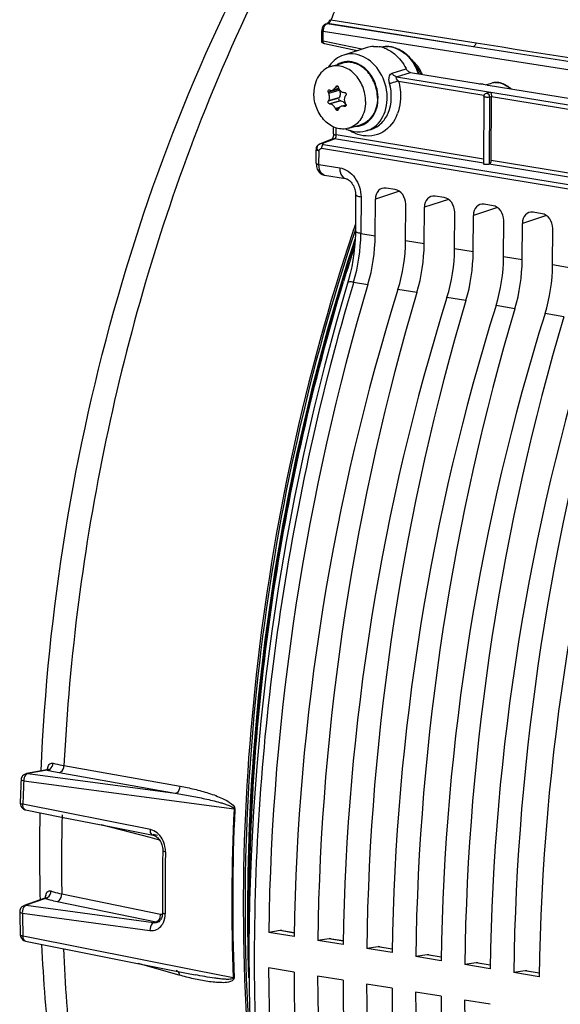
# Model space of a CAD drawing. Units: millimetres. Extents: x 0 to 594, y 0 to 420.
# Drawn here: x 310 to 318, y 67 to 81 of the extents above; entities that cross this region are included whole.
import ezdxf

# ---------------------------------------------------------------- set-up
doc = ezdxf.new("R2010")
doc.units = ezdxf.units.MM
doc.header["$LTSCALE"] = 32.67
doc.layers.get('0').update_dxf_attribs({"linetype": 'CONTINUOUS'})
doc.layers.add('02___PRT_ALL_AXES', color=7, linetype='CONTINUOUS')
doc.layers.add('SOLIDES', color=7, linetype='CONTINUOUS')

msp = doc.modelspace()

# ---------------------------------------------------------------- linework, layer by layer
at = {"color": 7, "linetype": 'CONTINUOUS'}
for p, q in [((314.945085, 81.076009), (314.591983, 80.962261)), ((315.601622, 80.701306), (316.624643, 80.533532)), ((316.734741, 80.515614), (316.829962, 80.540437)), ((314.517431, 80.460044), (314.422416, 80.432379)), ((314.525723, 80.435105), (314.51944, 80.447101)), ((316.697847, 80.521776), (316.759511, 80.511434)), ((316.786746, 80.397683), (316.741392, 80.383174)), ((316.771194, 80.509498), (321.057476, 79.806552)), ((314.518807, 80.313209), (314.525193, 80.323128)), ((314.547895, 80.271269), (314.536887, 80.271907)), ((316.706627, 80.335788), (316.701834, 79.323195)), ((316.819006, 79.374208), (316.82357, 80.338317)), ((316.823186, 80.348992), (316.823483, 80.337439)), ((314.556549, 80.190268), (314.627864, 80.211033)), ((314.439494, 79.775462), (314.43998, 79.878114)), ((314.987132, 79.833246), (314.925397, 79.817152)), ((314.242301, 79.627572), (314.420273, 79.697089)), ((314.439496, 79.775461), (314.439098, 79.765188)), ((314.177722, 79.331314), (314.178686, 79.534899)), ((314.182709, 79.280147), (314.187578, 79.261105)), ((314.303519, 79.150881), (314.619259, 79.099099)), ((314.619188, 79.099111), (314.619259, 79.099099)), ((315.369405, 78.932866), (315.232078, 78.955387)), ((314.772119, 78.854155), (314.769524, 78.305795)), ((315.067373, 78.234915), (315.069985, 78.786623)), ((316.109286, 78.811526), (315.971958, 78.834048)), ((315.527039, 78.159531), (315.529651, 78.711239)), ((315.807253, 78.113576), (315.809865, 78.665284)), ((316.849166, 78.690187), (316.711839, 78.712708)), ((316.266919, 78.038191), (316.269531, 78.589899)), ((316.547134, 77.992236), (316.549745, 78.543944)), ((317.006799, 77.916852), (317.009411, 78.46856)), ((317.589046, 78.568847), (317.451719, 78.591369)), ((317.287014, 77.870897), (317.289626, 78.422605)), ((317.74668, 77.795512), (317.749291, 78.34722)), ((314.665617, 77.570681), (314.482941, 76.940111)), ((310.109611, 70.17576), (309.803088, 70.121184)), ((310.11473, 70.176993), (310.109385, 70.175719)), ((310.109602, 70.175758), (310.10969, 70.175773)), ((309.788074, 69.573227), (310.333772, 69.464715)), ((310.333772, 69.464715), (311.085723, 69.315197)), ((311.085723, 69.315197), (311.714422, 69.190192)), ((310.080563, 68.242282), (309.766313, 68.130458)), ((311.781248, 67.877447), (311.781305, 67.877467)), ((313.631956, 67.750836), (313.460666, 67.72436)), ((313.657751, 67.750783), (313.845545, 67.719985)), ((313.844415, 67.661426), (313.460666, 67.72436)), ((314.371837, 67.629497), (314.200546, 67.60302)), ((314.584295, 67.540086), (314.200546, 67.60302)), ((314.397631, 67.629444), (314.585425, 67.598646)), ((309.790069, 67.593374), (312.061859, 67.141474)), ((315.111717, 67.508157), (314.940426, 67.481681)), ((315.324175, 67.418747), (314.940426, 67.481681)), ((315.137511, 67.508104), (315.325306, 67.477306)), ((315.851597, 67.386818), (315.680306, 67.360341)), ((316.064055, 67.297407), (315.680306, 67.360341)), ((315.877391, 67.386765), (316.065186, 67.355966)), ((313.841873, 67.124556), (313.458124, 67.18749)), ((316.591477, 67.265478), (316.420186, 67.239002)), ((316.803936, 67.176067), (316.420186, 67.239002)), ((316.617272, 67.265425), (316.805066, 67.234627)), ((312.061859, 67.141474), (312.349046, 67.084354)), ((312.349046, 67.084354), (312.348908, 67.084381)), ((314.581754, 67.003216), (314.198004, 67.066151)), ((317.331358, 67.144138), (317.160067, 67.117662)), ((317.543816, 67.054728), (317.160067, 67.117662)), ((317.357152, 67.144085), (317.544946, 67.113287)), ((315.321634, 66.881877), (314.937885, 66.944811)), ((316.061514, 66.760537), (315.677765, 66.823472)), ((316.801394, 66.639198), (316.417645, 66.702132))]:
    msp.add_line(p, q, dxfattribs=at)
at = {"color": 9, "linetype": 'CONTINUOUS'}
for p, q in [((315.391237, 80.635291), (315.601622, 80.701306)), ((315.391237, 80.635291), (321.530659, 79.628433)), ((315.419565, 80.568572), (316.710094, 80.356927)), ((314.51944, 80.447101), (314.359838, 80.400631)), ((314.365355, 80.388411), (314.525723, 80.435105)), ((314.508402, 80.487124), (314.468847, 80.475607)), ((314.501538, 80.495107), (314.474338, 80.487187)), ((314.518807, 80.313209), (314.359204, 80.266739)), ((314.364825, 80.276435), (314.525193, 80.323128)), ((314.536887, 80.271907), (314.377284, 80.225437)), ((314.547895, 80.271269), (314.387527, 80.224575)), ((316.792139, 79.317891), (316.796925, 80.328943)), ((316.823566, 80.337465), (316.796925, 80.328943)), ((316.82357, 80.338317), (318.737036, 80.024511)), ((314.528618, 80.1733), (314.467332, 80.155455)), ((314.516369, 80.155502), (314.472708, 80.14279)), ((314.593525, 80.190792), (314.626811, 80.200483)), ((314.622474, 80.193048), (314.605288, 80.188044)), ((314.480299, 79.757753), (314.480795, 79.862419)), ((314.276048, 79.631002), (314.45402, 79.700519)), ((314.45402, 79.700519), (314.456776, 79.701923)), ((316.703221, 79.331653), (314.45402, 79.700519)), ((316.702166, 79.39337), (314.480299, 79.757753)), ((314.218527, 79.313557), (314.219491, 79.51719)), ((314.258289, 79.557179), (321.751985, 78.328209)), ((314.278346, 79.616044), (314.282102, 79.614979)), ((314.282102, 79.614979), (314.286566, 79.614085)), ((314.286567, 79.614085), (321.226226, 78.475988)), ((318.730085, 79.060793), (316.819006, 79.374208)), ((314.218527, 79.313557), (314.533239, 79.261993)), ((318.730171, 78.999235), (316.790213, 79.317386)), ((315.43234, 78.906815), (315.069985, 78.786623)), ((314.853729, 78.818738), (314.851134, 78.270469)), ((316.172219, 78.785476), (315.809865, 78.665284)), ((316.912099, 78.664137), (316.549745, 78.543944)), ((317.65198, 78.542797), (317.289626, 78.422605)), ((314.851134, 78.270469), (315.067373, 78.234915)), ((315.807253, 78.113576), (315.527039, 78.159531)), ((316.547134, 77.992236), (316.266919, 78.038191)), ((317.287014, 77.870897), (317.006799, 77.916852)), ((318.026894, 77.749557), (317.74668, 77.795512)), ((314.741749, 77.535293), (314.733078, 77.506286)), ((314.741749, 77.535293), (314.957666, 77.499962)), ((315.697546, 77.378623), (315.412152, 77.425427)), ((316.437426, 77.257283), (316.152032, 77.304088)), ((317.177306, 77.135944), (316.891912, 77.182748)), ((317.917187, 77.014604), (317.631792, 77.061408)), ((310.116618, 70.173882), (309.823021, 70.121609)), ((310.293573, 70.135494), (312.048122, 69.823909)), ((310.368077, 70.241844), (312.122604, 69.929938)), ((309.76087, 70.011831), (312.936235, 69.587554)), ((309.823021, 70.121609), (312.048122, 69.823909)), ((311.674097, 69.275177), (309.747762, 69.658541)), ((310.340499, 69.498542), (310.33965, 69.463504)), ((311.667614, 69.155256), (310.928187, 69.346521)), ((311.70299, 69.146105), (311.667614, 69.155256)), ((311.812823, 69.117696), (311.70299, 69.146105)), ((310.090176, 68.238146), (309.795866, 68.133418)), ((310.334853, 68.305986), (311.827401, 67.999448)), ((309.795866, 68.133418), (311.722807, 67.871752)), ((310.266546, 68.190943), (311.759096, 67.884675)), ((309.739981, 68.014807), (311.666893, 67.753467)), ((311.722807, 67.871752), (311.759096, 67.884675)), ((313.845465, 67.715821), (313.631956, 67.750836)), ((309.80286, 67.657616), (309.749776, 67.668185)), ((312.361753, 67.148191), (309.80286, 67.657616)), ((314.585345, 67.594482), (314.371837, 67.629497)), ((315.325225, 67.473142), (315.111717, 67.508157)), ((316.065105, 67.351802), (315.851597, 67.386818)), ((312.109111, 67.079426), (311.487219, 67.25577)), ((316.804986, 67.230463), (316.591477, 67.265478)), ((312.924158, 67.036246), (312.361753, 67.148191)), ((317.544866, 67.109123), (317.331358, 67.144138))]:
    msp.add_line(p, q, dxfattribs=at)
at = {"color": 7, "linetype": 'CONTINUOUS'}
for points in [[(314.439098, 79.765188), (314.438167, 79.755888), (314.4367, 79.746597), (314.434731, 79.737524), (314.432326, 79.728868), (314.429639, 79.720978), (314.426808, 79.714032), (314.423942, 79.708058), (314.421188, 79.703127), (314.418691, 79.699261), (314.417938, 79.698207)], [(314.177723, 79.331322), (314.177899, 79.320339), (314.179479, 79.300005), (314.182709, 79.280147)], [(314.187578, 79.261105), (314.194111, 79.242926), (314.202366, 79.225694), (314.212272, 79.209764), (314.223785, 79.195294), (314.236879, 79.182421), (314.251311, 79.171457), (314.266856, 79.162573), (314.283273, 79.155877), (314.300122, 79.151485), (314.303694, 79.150853)], [(314.619188, 79.099111), (314.627661, 79.097263), (314.638965, 79.093451), (314.651246, 79.087709), (314.66421, 79.079902), (314.67753, 79.069993), (314.690841, 79.058048), (314.703805, 79.044212), (314.716119, 79.028698), (314.727556, 79.011717), (314.73797, 78.993416), (314.747173, 78.974078), (314.755035, 78.953961), (314.761514, 78.933133), (314.766505, 78.91188), (314.769936, 78.890504), (314.771785, 78.869113), (314.772119, 78.85417)], [(314.769521, 78.305791), (314.769071, 78.268162), (314.7653, 78.168368), (314.757786, 78.067835), (314.746554, 77.96711), (314.731657, 77.86663), (314.713146, 77.766762), (314.69109, 77.667936), (314.665617, 77.570681)], [(314.482941, 76.940111), (314.306631, 76.286218), (314.142338, 75.626536), (313.990266, 74.961867), (313.850565, 74.292926), (313.723378, 73.62039), (313.608843, 72.944982), (313.507085, 72.267476), (313.418223, 71.588629), (313.342363, 70.909199), (313.279582, 70.229945), (313.229953, 69.551621), (313.19354, 68.874984), (313.170378, 68.200786), (313.160495, 67.529772), (313.163914, 66.86269), (313.180627, 66.200282)], [(310.129938, 70.185658), (310.13024, 70.18609), (310.12996, 70.18577), (310.128759, 70.184585), (310.126596, 70.182827), (310.123549, 70.180828), (310.11955, 70.178787), (310.11473, 70.176993)], [(311.714395, 69.190196), (311.718358, 69.189332), (311.731969, 69.185175), (311.745588, 69.179186), (311.759034, 69.171425), (311.772157, 69.161972), (311.784768, 69.150962), (311.796686, 69.138564), (311.807819, 69.124908), (311.818025, 69.1102), (311.82722, 69.094622), (311.835416, 69.078197), (311.842531, 69.061102), (311.848504, 69.043522), (311.853347, 69.025437), (311.856997, 69.007029), (311.859412, 68.988479), (311.860577, 68.969759), (311.860628, 68.957018)], [(310.101366, 68.256732), (310.101691, 68.257413), (310.101687, 68.257422), (310.100906, 68.256288), (310.099238, 68.254276), (310.096604, 68.251664), (310.092834, 68.248645), (310.087969, 68.245595), (310.082407, 68.242977), (310.08061, 68.242299)], [(311.825972, 67.913163), (311.818307, 67.9034), (311.810083, 67.895005), (311.801464, 67.888039), (311.792467, 67.882432)], [(311.852585, 67.980506), (311.849179, 67.964997), (311.844726, 67.950351), (311.839307, 67.93674), (311.833012, 67.924297), (311.825972, 67.913163)], [(311.856218, 68.025233), (311.856074, 68.013541), (311.854893, 67.996715), (311.852585, 67.980506)], [(311.792467, 67.882432), (311.782827, 67.878029), (311.781238, 67.877446)]]:
    msp.add_lwpolyline(points, dxfattribs=at)
at = {"color": 9, "linetype": 'CONTINUOUS'}
for points in [[(312.936235, 69.587554), (312.9377, 69.587307), (312.939144, 69.587057), (312.940567, 69.586803), (312.941969, 69.586546), (312.943348, 69.586286), (312.944704, 69.586023), (312.946038, 69.585757), (312.947347, 69.585488), (312.948633, 69.585216)], [(312.924158, 67.036246), (312.925623, 67.035994), (312.927067, 67.035735), (312.92849, 67.035468), (312.929891, 67.035193), (312.93127, 67.03491), (312.932627, 67.034619), (312.93396, 67.034321), (312.935269, 67.034016), (312.936555, 67.033703)]]:
    msp.add_lwpolyline(points, dxfattribs=at)
for centre, radius, start, end in [((314.660176, 80.551199), 0.313924, 109.4026675, 121.665156), ((314.657998, 80.556406), 0.30829, 106.2414044, 109.3424011), ((316.891244, 80.305403), 0.242894, 100.4713163, 104.6126663), ((316.891999, 80.300825), 0.247533, 93.9212266, 100.4506974), ((316.889636, 80.269595), 0.279006, 74.3083879, 80.6439508), ((316.75118, 80.352649), 0.031971, 80.7099162, 107.7786277), ((314.814671, 80.297859), 0.630537, 334.9815525, 337.0297327), ((314.79949, 80.304267), 0.647015, 337.0318194, 339.5935083), ((315.008346, 80.339528), 0.60923, 236.9892788, 241.1249701), ((314.762316, 80.200164), 0.313516, 270.8265316, 283.3955438), ((314.763133, 80.195108), 0.308409, 283.4654585, 289.3406811), ((314.443326, 79.632713), 0.068645, 81.0373991, 89.940116), ((314.313979, 79.215066), 0.065027, 254.8961376, 260.742462), ((312.2226, 78.285837), 2.628579, 343.409321, 359.6650214), ((310.48372, 71.534684), 1.409448, 254.9027913, 255.6173058), ((310.34424, 70.135406), 0.233882, 160.7077417, 164.0697059), ((310.523952, 71.691498), 1.571341, 255.6165946, 256.2813511), ((341.092301, 68.672458), 31.360046, 177.5521805, 178.1980996), ((343.671162, 68.16638), 30.767767, 177.3525457, 182.1050118), ((343.686013, 68.163928), 30.770222, 177.3525457, 182.1050118), ((339.869124, 68.762364), 29.537796, 178.6398391, 180.885291), ((342.479957, 68.328781), 30.585328, 178.8542356, 180.603322), ((310.075938, 68.317695), 0.080812, 280.1474206, 288.2391977), ((310.402541, 69.126588), 0.941754, 250.6289517, 251.7172417), ((310.328674, 68.22934), 0.240859, 167.289714, 170.4102758), ((310.43384, 69.221262), 1.041468, 251.7162066, 252.7340774), ((339.324461, 68.677358), 29.591898, 181.2829377, 181.9543371), ((311.718045, 67.978444), 0.104674, 316.8495393, 323.2739913), ((311.690783, 67.994707), 0.13654, 334.9976108, 345.7729809), ((311.778827, 67.9892), 0.106097, 286.7912776, 289.571387), ((309.796704, 67.626843), 0.034117, 255.1504297, 258.8807541)]:
    msp.add_arc(centre, radius, start, end, dxfattribs=at)
at = {"color": 7, "linetype": 'CONTINUOUS'}
for centre, radius, start, end in [((314.777362, 80.509484), 0.497368, 144.3830631, 147.701263), ((314.770269, 80.514487), 0.488688, 143.5355624, 144.3756549), ((317.794053, 87.715413), 7.276465, 260.7518154, 261.0356747), ((315.103616, 70.71902), 9.931553, 80.8371453, 80.9825635), ((316.896658, 80.284264), 0.264707, 93.4112484, 104.6416858), ((316.897174, 80.271863), 0.277117, 82.1280974, 93.3651582), ((316.896439, 80.265426), 0.283595, 80.6858251, 82.1590296), ((316.894705, 80.255917), 0.293259, 74.4761276, 80.652162), ((316.516145, 81.366977), 2.36294, 204.1394761, 204.4645718), ((315.189062, 83.015936), 2.704391, 252.5543033, 252.7813875), ((317.054797, 79.256664), 2.858838, 154.505287, 154.7621468), ((316.844514, 81.158406), 2.429927, 196.1823194, 196.5045009), ((314.623885, 80.500425), 0.113868, 196.4993604, 200.7739718), ((314.803882, 86.161581), 5.766417, 267.919206, 268.0362638), ((315.795213, 75.012121), 5.583103, 80.6960094, 80.828254), ((317.370709, 84.162351), 3.701723, 260.4962777, 260.6795666), ((316.41048, 79.083902), 2.367876, 149.7595631, 150.0307506), ((314.515654, 80.163153), 0.118557, 29.0533192, 35.4470245), ((316.793814, 81.530543), 2.533377, 210.7530249, 211.0633711), ((317.247845, 78.499413), 3.214685, 144.6955256, 144.9167074), ((316.754562, 80.335484), 0.047936, 172.5048213, 179.6393815), ((316.757244, 80.335141), 0.050639, 165.4312038, 172.5148756), ((314.703393, 84.041573), 3.830045, 265.1156388, 265.2694081), ((316.754161, 81.118576), 2.481369, 202.8388693, 203.1565826), ((316.62312, 79.391353), 2.241477, 160.2731029, 160.5751908), ((315.4798, 83.958693), 3.870732, 256.7636674, 256.9424685), ((314.511198, 80.160668), 0.123659, 23.5499826, 29.0572558), ((314.837974, 80.297132), 0.495647, 244.6695203, 248.7409905), ((314.830958, 80.27875), 0.475971, 248.7256866, 255.0617724), ((314.824532, 80.254913), 0.451284, 255.0699722, 260.6606271), ((314.278161, 79.534393), 0.099477, 172.4905816, 179.7086715), ((309.820243, 70.022729), 0.099627, 171.6599786, 177.5414935), ((309.821362, 70.022577), 0.100756, 165.8565224, 171.6667551), ((309.821085, 70.022552), 0.100494, 148.310244, 165.8037595), ((309.821114, 70.022292), 0.100655, 130.749318, 148.1929557), ((342.378698, 68.346658), 30.524172, 178.8542485, 180.6033349), ((309.800243, 68.03619), 0.100404, 169.6674253, 181.2472258), ((309.800313, 68.036097), 0.10049, 152.2191699, 169.6222513), ((309.800359, 68.035843), 0.100649, 134.734519, 152.1035609), ((309.80967, 67.691751), 0.100307, 242.7307791, 258.7986375)]:
    msp.add_arc(centre, radius, start, end, dxfattribs=at)
for centre, major_axis, ratio, start_param, end_param in [((315.231203, 78.760124), (-0.056016, 0.192048), 0.787181484, 5.922907109, 7.493398849), ((315.368432, 78.737619), (-0.055823, 0.192062), 0.7874977, -1.930098512, -0.359606772), ((315.971083, 78.638785), (-0.056016, 0.192048), 0.787181484, 5.922907109, 7.493398849), ((316.108312, 78.616279), (-0.055823, 0.192062), 0.7874977, -1.930098512, -0.359606772), ((316.710964, 78.517445), (-0.056016, 0.192048), 0.787181484, 5.922907109, 7.493398849), ((316.848192, 78.49494), (-0.055823, 0.192062), 0.7874977, -1.930098512, -0.359606772), ((317.450844, 78.396106), (-0.056016, 0.192048), 0.787181484, 5.922907109, 7.493398849), ((317.588073, 78.3736), (-0.055823, 0.192062), 0.7874977, -1.930098512, -0.359606772), ((314.200568, 77.972928), (0.234536, 1.481567), 0.563256095, -1.80545627, -1.304810389), ((314.618029, 77.904465), (0.251372, 1.478804), 0.590741041, -1.798889791, -1.298243911), ((314.940448, 77.851589), (0.234536, 1.481567), 0.563256095, -1.80545627, -1.304810389), ((315.357909, 77.783126), (0.251372, 1.478804), 0.590741041, -1.798889791, -1.298243911), ((315.680328, 77.730249), (0.234536, 1.481567), 0.563256095, -1.80545627, -1.304810389), ((316.097789, 77.661786), (0.251372, 1.478804), 0.590741041, -1.798889791, -1.298243911), ((316.420208, 77.60891), (0.234536, 1.481567), 0.563256095, -1.80545627, -1.304810389), ((316.837669, 77.540447), (0.251372, 1.478804), 0.590741041, -1.798889791, -1.298243911), ((325.304673, 71.036094), (3.205332, 20.248079), 0.563256095, 1.336136384, 1.823367228), ((326.265169, 70.878573), (3.43542, 20.210323), 0.590741041, 1.342702862, 1.829933706), ((326.044553, 70.914754), (3.205332, 20.248079), 0.563256095, 1.336136384, 1.823367228), ((327.005049, 70.757234), (3.43542, 20.210323), 0.590741041, 1.342702862, 1.829933706), ((326.784433, 70.793414), (3.205332, 20.248079), 0.563256095, 1.336136384, 1.823367228), ((327.744929, 70.635894), (3.43542, 20.210323), 0.590741041, 1.342702862, 1.829933706), ((327.524314, 70.672075), (3.205332, 20.248079), 0.563256095, 1.336136384, 1.823367228), ((328.484809, 70.514555), (3.43542, 20.210323), 0.590741041, 1.342702862, 1.829933706), ((328.264194, 70.550735), (3.205332, 20.248079), 0.563256095, 1.336136384, 1.823367228), ((329.22469, 70.393215), (3.43542, 20.210323), 0.590741041, 1.342702862, 1.829933706), ((329.004074, 70.429396), (3.205332, 20.248079), 0.563256095, 1.336136384, 1.823367228), ((329.96457, 70.271876), (3.43542, 20.210323), 0.590741041, 1.342702862, 1.829933706), ((313.618214, 67.503927), (0.039089, 0.246928), 0.563256095, -0.00524348, 0.178719475), ((314.358095, 67.382588), (0.039089, 0.246928), 0.563256095, -0.00524348, 0.178719475), ((315.097975, 67.261248), (0.039089, 0.246928), 0.563256095, -0.00524348, 0.178719475), ((315.837855, 67.139909), (0.039089, 0.246928), 0.563256095, -0.00524348, 0.178719475), ((325.304673, 71.036094), (3.205332, 20.248079), 0.563256095, -4.432988006, -3.945757162), ((316.577735, 67.018569), (0.039089, 0.246928), 0.563256095, -0.00524348, 0.178719475), ((326.265169, 70.878573), (3.43542, 20.210323), 0.590741041, -4.426421528, -3.939190684), ((326.044553, 70.914754), (3.205332, 20.248079), 0.563256095, -4.432988006, -3.945757162), ((317.317616, 66.89723), (0.039089, 0.246928), 0.563256095, -0.00524348, 0.178719475), ((327.005049, 70.757234), (3.43542, 20.210323), 0.590741041, -4.426421528, -3.939190684), ((326.784433, 70.793414), (3.205332, 20.248079), 0.563256095, -4.432988006, -3.945757162), ((327.744929, 70.635894), (3.43542, 20.210323), 0.590741041, -4.426421528, -3.939190684), ((327.524314, 70.672075), (3.205332, 20.248079), 0.563256095, -4.432988006, -3.945757162), ((328.484809, 70.514555), (3.43542, 20.210323), 0.590741041, -4.426421528, -3.939190684), ((328.264194, 70.550735), (3.205332, 20.248079), 0.563256095, -4.432988006, -3.945757162)]:
    msp.add_ellipse(centre, major_axis=major_axis, ratio=ratio, start_param=start_param, end_param=end_param, dxfattribs=at)
at = {"color": 9, "linetype": 'CONTINUOUS'}
for points, knots in [([(313.89136, 83.080792), (313.749846, 82.826265), (313.189387, 81.772213), (312.705458, 80.67791), (312.380294, 79.836111)], [0, 0, 0, 0, 0.243978456, 1, 1, 1, 1]), ([(315.02335, 79.858398), (315.114708, 79.913201), (315.220087, 80.064684), (315.257026, 80.292858), (315.232953, 80.542111), (315.096526, 80.821411), (314.880608, 80.956978), (314.771498, 80.974872)], [0, 0, 0, 0, 0.229119175, 0.358705833, 0.494419671, 0.762208739, 1, 1, 1, 1]), ([(314.865273, 79.904104), (314.95132, 79.934308), (315.064, 80.051118), (315.114259, 80.244794), (315.108963, 80.465021), (314.999626, 80.718626), (314.809629, 80.844473), (314.712875, 80.86034)], [0, 0, 0, 0, 0.224081409, 0.352012792, 0.487771477, 0.759079916, 1, 1, 1, 1]), ([(315.285313, 80.531424), (315.280426, 80.549178), (315.269252, 80.601766), (315.287416, 80.679129), (315.324012, 80.690516)], [0, 0, 0, 0, 0.32454044, 1, 1, 1, 1]), ([(314.987132, 79.833246), (315.047095, 79.848881), (315.164559, 79.915257), (315.321541, 80.151911), (315.324659, 80.388509), (315.285313, 80.531424)], [0, 0, 0, 0, 0.223846103, 0.464546473, 1, 1, 1, 1]), ([(315.419565, 80.568572), (315.384239, 80.559188), (315.339466, 80.546872), (315.294801, 80.534182), (315.285313, 80.531424)], [0, 0, 0, 0, 0.78720498, 1, 1, 1, 1]), ([(315.419565, 80.568572), (315.430924, 80.527313), (315.463271, 80.365724), (315.448453, 80.193013), (315.4059, 80.078667)], [0, 0, 0, 0, 0.259671313, 1, 1, 1, 1]), ([(316.7616, 80.382896), (316.760733, 80.383183), (316.758995, 80.383688), (316.757223, 80.384056), (316.756341, 80.3842)], [0, 0, 0, 0, 0.505470927, 1, 1, 1, 1]), ([(315.386046, 80.031198), (315.336561, 79.925186), (315.168516, 79.733779), (314.911091, 79.729815), (314.804417, 79.76604)], [0, 0, 0, 0, 0.509439198, 1, 1, 1, 1]), ([(312.380294, 79.836111), (311.793832, 78.31785), (310.873499, 75.15526), (310.449414, 71.890098), (310.368077, 70.241844)], [0, 0, 0, 0, 0.496542229, 1, 1, 1, 1]), ([(314.439497, 79.775461), (314.439488, 79.773548), (314.449942, 79.760155), (314.467097, 79.759919), (314.480299, 79.757753)], [0, 0, 0, 0, 0.125088866, 1, 1, 1, 1]), ([(314.456776, 79.701923), (314.458214, 79.702784), (314.461063, 79.704918), (314.463523, 79.707479), (314.464721, 79.708903)], [0, 0, 0, 0, 0.473846802, 1, 1, 1, 1]), ([(314.219491, 79.51719), (314.213751, 79.518131), (314.200927, 79.521224), (314.178645, 79.52569), (314.178689, 79.534899)], [0, 0, 0, 0, 0.387099408, 1, 1, 1, 1]), ([(314.210317, 79.520249), (314.211779, 79.519616), (314.2148, 79.51847), (314.217905, 79.51758), (314.219491, 79.51719)], [0, 0, 0, 0, 0.494009624, 1, 1, 1, 1]), ([(314.286567, 79.614085), (314.282437, 79.612526), (314.264597, 79.598667), (314.258371, 79.574618), (314.258288, 79.557179)], [0, 0, 0, 0, 0.201992064, 1, 1, 1, 1]), ([(314.276048, 79.631002), (314.272742, 79.629675), (314.263753, 79.622301), (314.27452, 79.617314), (314.278346, 79.616044)], [0, 0, 0, 0, 0.469157628, 1, 1, 1, 1]), ([(314.177725, 79.331314), (314.177716, 79.329401), (314.188168, 79.316006), (314.205324, 79.31577), (314.218527, 79.313605)], [0, 0, 0, 0, 0.125085231, 1, 1, 1, 1]), ([(314.297035, 79.152286), (314.28515, 79.155493), (314.230071, 79.19057), (314.218286, 79.263511), (314.218527, 79.313557)], [0, 0, 0, 0, 0.197424672, 1, 1, 1, 1]), ([(314.533239, 79.261993), (314.533143, 79.241716), (314.536829, 79.18077), (314.576462, 79.106146), (314.619192, 79.099134)], [0, 0, 0, 0, 0.318923732, 1, 1, 1, 1]), ([(314.533239, 79.261993), (314.623159, 79.247257), (314.795789, 79.118237), (314.854211, 78.920751), (314.853729, 78.818738)], [0, 0, 0, 0, 0.471796642, 1, 1, 1, 1]), ([(314.853729, 78.818738), (314.833297, 78.822089), (314.807237, 78.826669), (314.772079, 78.844427), (314.772125, 78.854155)], [0, 0, 0, 0, 0.680345676, 1, 1, 1, 1]), ([(314.851134, 78.270378), (314.830703, 78.273729), (314.804642, 78.278312), (314.769487, 78.296062), (314.76953, 78.305791)], [0, 0, 0, 0, 0.680315995, 1, 1, 1, 1]), ([(314.733078, 77.506286), (314.250195, 75.888308), (313.520407, 72.582167), (313.123845, 67.599217), (313.432919, 62.821962), (314.137151, 59.795325), (314.624036, 58.401717)], [0, 0, 0, 0, 0.261416191, 0.522159487, 0.771450466, 1, 1, 1, 1]), ([(314.741772, 77.535369), (314.721222, 77.538529), (314.696135, 77.541715), (314.656273, 77.538194), (314.653593, 77.529256)], [0, 0, 0, 0, 0.690226624, 1, 1, 1, 1]), ([(310.123491, 70.212677), (310.130518, 70.232695), (310.14668, 70.270042), (310.189095, 70.280958), (310.204704, 70.276797)], [0, 0, 0, 0, 0.567707591, 1, 1, 1, 1]), ([(310.204704, 70.276797), (310.216752, 70.273585), (310.270791, 70.260056), (310.325492, 70.24929), (310.368077, 70.241844)], [0, 0, 0, 0, 0.223852125, 1, 1, 1, 1]), ([(310.109668, 70.175769), (310.110751, 70.175947), (310.113269, 70.175715), (310.115481, 70.174599), (310.116618, 70.173882)], [0, 0, 0, 0, 0.449437776, 1, 1, 1, 1]), ([(310.151302, 70.164984), (310.162156, 70.162333), (310.209326, 70.151319), (310.256883, 70.14201), (310.293573, 70.135494)], [0, 0, 0, 0, 0.230669418, 1, 1, 1, 1]), ([(310.293573, 70.135494), (310.30337, 70.136649), (310.34689, 70.154915), (310.36694, 70.206343), (310.368072, 70.241845)], [0, 0, 0, 0, 0.217362261, 1, 1, 1, 1]), ([(309.720708, 70.027003), (309.720527, 70.022625), (309.739275, 70.016005), (309.750815, 70.013502), (309.76087, 70.011831)], [0, 0, 0, 0, 0.300623586, 1, 1, 1, 1]), ([(312.048122, 69.823909), (312.057897, 69.825062), (312.101325, 69.84326), (312.121391, 69.894518), (312.122604, 69.929938)], [0, 0, 0, 0, 0.217359132, 1, 1, 1, 1]), ([(312.122604, 69.929938), (312.194823, 69.917101), (312.339669, 69.886964), (312.553781, 69.828231), (312.735789, 69.761309), (312.867851, 69.69082), (312.950545, 69.628502), (312.948633, 69.585216)], [0, 0, 0, 0, 0.239817936, 0.482387885, 0.72990297, 0.85833749, 1, 1, 1, 1]), ([(312.048122, 69.823909), (312.123312, 69.812313), (312.273696, 69.787055), (312.460921, 69.749998), (312.610348, 69.715653), (312.703508, 69.691501), (312.777895, 69.669508), (312.833164, 69.651066), (312.880364, 69.632608), (312.914263, 69.614226), (312.936979, 69.598839), (312.936235, 69.587554)], [0, 0, 0, 0, 0.245897868, 0.492791033, 0.616777156, 0.74134243, 0.803979864, 0.867031818, 0.930939671, 0.963447674, 1, 1, 1, 1]), ([(309.747762, 69.658541), (309.737709, 69.660214), (309.72576, 69.66261), (309.707492, 69.669952), (309.707627, 69.67445)], [0, 0, 0, 0, 0.693670556, 1, 1, 1, 1]), ([(309.788296, 69.573197), (309.78179, 69.574475), (309.751299, 69.591601), (309.745485, 69.632096), (309.747762, 69.658541)], [0, 0, 0, 0, 0.199855877, 1, 1, 1, 1]), ([(311.714398, 69.19021), (311.707996, 69.191482), (311.677733, 69.208747), (311.67275, 69.248762), (311.674097, 69.275177)], [0, 0, 0, 0, 0.197922203, 1, 1, 1, 1]), ([(311.900744, 68.940366), (311.901294, 68.967803), (311.891975, 69.073587), (311.836368, 69.177435), (311.77495, 69.226674)], [0, 0, 0, 0, 0.258499697, 1, 1, 1, 1]), ([(311.860631, 68.957013), (311.860538, 68.952389), (311.878346, 68.944365), (311.890692, 68.942042), (311.900744, 68.940366)], [0, 0, 0, 0, 0.312162753, 1, 1, 1, 1]), ([(310.093718, 68.282334), (310.098554, 68.303686), (310.110399, 68.346178), (310.156461, 68.354517), (310.172051, 68.349083)], [0, 0, 0, 0, 0.570087225, 1, 1, 1, 1]), ([(310.172051, 68.349083), (310.184008, 68.344916), (310.237466, 68.327654), (310.292219, 68.314621), (310.334853, 68.305986)], [0, 0, 0, 0, 0.225454301, 1, 1, 1, 1]), ([(310.080612, 68.242302), (310.081942, 68.242769), (310.085839, 68.241988), (310.088577, 68.23963), (310.090176, 68.238146)], [0, 0, 0, 0, 0.392545582, 1, 1, 1, 1]), ([(310.124725, 68.226726), (310.135517, 68.22337), (310.182309, 68.209613), (310.229846, 68.198475), (310.266546, 68.190943)], [0, 0, 0, 0, 0.231748989, 1, 1, 1, 1]), ([(310.266546, 68.190943), (310.276476, 68.193539), (310.318141, 68.217275), (310.336044, 68.269791), (310.334848, 68.305987)], [0, 0, 0, 0, 0.220809426, 1, 1, 1, 1]), ([(309.699863, 68.034005), (309.699913, 68.03189), (309.709254, 68.017982), (309.726929, 68.016991), (309.739981, 68.014807)], [0, 0, 0, 0, 0.137802167, 1, 1, 1, 1]), ([(311.847773, 67.834942), (311.855921, 67.84656), (311.885808, 67.898959), (311.896815, 67.960855), (311.896324, 68.006725)], [0, 0, 0, 0, 0.236257456, 1, 1, 1, 1]), ([(311.856221, 68.025233), (311.856276, 68.020259), (311.872945, 68.010703), (311.886283, 68.008404), (311.896324, 68.006725)], [0, 0, 0, 0, 0.328245896, 1, 1, 1, 1]), ([(311.722786, 67.871756), (311.714167, 67.868739), (311.67692, 67.840279), (311.665387, 67.789467), (311.666894, 67.753467)], [0, 0, 0, 0, 0.202201863, 1, 1, 1, 1]), ([(311.666893, 67.753467), (311.700661, 67.748877), (311.773322, 67.758083), (311.827812, 67.806482), (311.847773, 67.834942)], [0, 0, 0, 0, 0.495032961, 1, 1, 1, 1]), ([(309.749776, 67.668185), (309.744162, 67.669126), (309.730796, 67.672134), (309.709976, 67.678546), (309.70964, 67.68804)], [0, 0, 0, 0, 0.374635847, 1, 1, 1, 1]), ([(309.78796, 67.593865), (309.782297, 67.595368), (309.756406, 67.611084), (309.749288, 67.644992), (309.749776, 67.668185)], [0, 0, 0, 0, 0.201638104, 1, 1, 1, 1]), ([(310.359617, 67.479617), (310.407919, 66.394854), (310.622975, 64.296316), (311.512892, 60.545647), (312.751188, 57.968865), (313.877594, 56.621989)], [0, 0, 0, 0, 0.281564803, 0.544707511, 1, 1, 1, 1]), ([(312.936555, 67.033703), (312.937774, 66.999991), (312.847175, 66.964315), (312.719601, 66.965244), (312.535375, 66.980784), (312.323316, 67.023033), (312.180412, 67.059208), (312.109111, 67.079426)], [0, 0, 0, 0, 0.117826596, 0.238640658, 0.486890402, 0.741144517, 1, 1, 1, 1]), ([(312.924158, 67.036246), (312.924819, 67.024855), (312.891131, 67.016475), (312.849414, 67.014731), (312.786366, 67.016923), (312.714719, 67.024105), (312.617008, 67.036611), (312.495162, 67.05633), (312.39778, 67.074661), (312.349046, 67.084354)], [0, 0, 0, 0, 0.058457093, 0.119094872, 0.242300761, 0.366981501, 0.492546068, 0.745425584, 1, 1, 1, 1])]:
    msp.add_open_spline(points, degree=3, knots=knots, dxfattribs=at)
for points in [[(314.771498, 80.974872), (314.712319, 80.984578), (314.649115, 80.980657), (314.592032, 80.962277)], [(314.712875, 80.86034), (314.666388, 80.867964), (314.617002, 80.865567), (314.571774, 80.852392)], [(315.391237, 80.635291), (315.362635, 80.640079), (315.336965, 80.664569), (315.324012, 80.690516)], [(315.419565, 80.568572), (315.40489, 80.587766), (315.368106, 80.628311), (315.391237, 80.635291)], [(316.875072, 80.547779), (316.895022, 80.549151), (316.91526, 80.548126), (316.934994, 80.54489)], [(316.965096, 80.538203), (317.018129, 80.523342), (317.067705, 80.49249), (317.107511, 80.454425)], [(316.796925, 80.328943), (316.796799, 80.350438), (316.782009, 80.376146), (316.7616, 80.382896)], [(314.804417, 79.76604), (314.773253, 79.776623), (314.742974, 79.790158), (314.714148, 79.806041)], [(314.925546, 79.817191), (314.959774, 79.826131), (314.993012, 79.8402), (315.02335, 79.858398)], [(314.420307, 79.697103), (314.427599, 79.699946), (314.435571, 79.701361), (314.443398, 79.701357)], [(314.464721, 79.708903), (314.470489, 79.715759), (314.474144, 79.724396), (314.476615, 79.733008)], [(314.476615, 79.733008), (314.478914, 79.741024), (314.48026, 79.749414), (314.480299, 79.757753)], [(314.186772, 79.564098), (314.184534, 79.547659), (314.195094, 79.526845), (314.210317, 79.520249)], [(314.205918, 79.60253), (314.196295, 79.591935), (314.188704, 79.578279), (314.186772, 79.564098)], [(314.276048, 79.631002), (314.251104, 79.63479), (314.222881, 79.621205), (314.205918, 79.60253)], [(314.219491, 79.51719), (314.220625, 79.535728), (314.239961, 79.560185), (314.258289, 79.557179)], [(314.242301, 79.627573), (314.252834, 79.631686), (314.264878, 79.632758), (314.276048, 79.631002)], [(310.159418, 70.189631), (310.186092, 70.208621), (310.203475, 70.244077), (310.204705, 70.276797)], [(310.113855, 70.176888), (310.11539, 70.184523), (310.117196, 70.192112), (310.119339, 70.199599)], [(310.116617, 70.173883), (310.124121, 70.174369), (310.131614, 70.176029), (310.138673, 70.178621)], [(310.138673, 70.178621), (310.146022, 70.181319), (310.153041, 70.185091), (310.159418, 70.189631)], [(309.770001, 70.062708), (309.764302, 70.046448), (309.760682, 70.02906), (309.76087, 70.011831)], [(309.785999, 70.094695), (309.779123, 70.084956), (309.773944, 70.073959), (309.770001, 70.062708)], [(309.823021, 70.121609), (309.808041, 70.118712), (309.794798, 70.107159), (309.785999, 70.094695)], [(309.823021, 70.121609), (309.816432, 70.122477), (309.809631, 70.122342), (309.803087, 70.121181)], [(311.77495, 69.226674), (311.745845, 69.250007), (311.710685, 69.267906), (311.674097, 69.275177)], [(310.122408, 68.251185), (310.153036, 68.271201), (310.173049, 68.312508), (310.172052, 68.349084)], [(310.088157, 68.245811), (310.088869, 68.253728), (310.089851, 68.261628), (310.091182, 68.269465)], [(310.101231, 68.240943), (310.108681, 68.243389), (310.115844, 68.246895), (310.122408, 68.251185)], [(309.745938, 68.066219), (309.741303, 68.049601), (309.738666, 68.032009), (309.739981, 68.014807)], [(309.766289, 68.109795), (309.756697, 68.09695), (309.750245, 68.081661), (309.745938, 68.066219)], [(309.795866, 68.133418), (309.784071, 68.128938), (309.773839, 68.119905), (309.766289, 68.109795)], [(309.795866, 68.133418), (309.786052, 68.13472), (309.775641, 68.133778), (309.766313, 68.130459)], [(311.759096, 67.884679), (311.772544, 67.888195), (311.784893, 67.896725), (311.794411, 67.906855)], [(311.801942, 67.915849), (311.806854, 67.922419), (311.811053, 67.929566), (311.814528, 67.936997)], [(311.823135, 67.96115), (311.8263, 67.973599), (311.827799, 67.986609), (311.827401, 67.999448)], [(311.827401, 67.999448), (311.836535, 67.997567), (311.846645, 67.998295), (311.855276, 68.001824)], [(311.722807, 67.871752), (311.742198, 67.869087), (311.762805, 67.870895), (311.781249, 67.877447)], [(311.759096, 67.884675), (311.771195, 67.882659), (311.783788, 67.882513), (311.795894, 67.884486)], [(312.064273, 67.153525), (312.074358, 67.150663), (312.083686, 67.144054), (312.090376, 67.135984)], [(312.090376, 67.135984), (312.103051, 67.120694), (312.108597, 67.099279), (312.109111, 67.079426)]]:
    msp.add_open_spline(points, degree=3, dxfattribs=at)
at = {"color": 7, "linetype": 'CONTINUOUS'}
for points in [[(314.592054, 80.96227), (314.507568, 80.935077), (314.430003, 80.876305), (314.377254, 80.804926)], [(316.973192, 80.538477), (317.027895, 80.523313), (317.079208, 80.491734), (317.120131, 80.452394)], [(314.377991, 80.329545), (314.378086, 80.349614), (314.373667, 80.370144), (314.365355, 80.388411)], [(314.369977, 80.436086), (314.372634, 80.436862), (314.37564, 80.436773), (314.37828, 80.435943)], [(314.388512, 80.43275), (314.39933, 80.429397), (314.411618, 80.429217), (314.422487, 80.4324)], [(314.515925, 80.459614), (314.516206, 80.455291), (314.51743, 80.450939), (314.51944, 80.447101)], [(316.741392, 80.383174), (316.732637, 80.380374), (316.724381, 80.374888), (316.718462, 80.367855)], [(316.786591, 80.39786), (316.794984, 80.400449), (316.803807, 80.401833), (316.812583, 80.402192)], [(314.614725, 80.188231), (314.611705, 80.18735), (314.608353, 80.187333), (314.605288, 80.188044)], [(314.623731, 80.223357), (314.625968, 80.219643), (314.627442, 80.215344), (314.627888, 80.211032)], [(314.751297, 79.809612), (314.808666, 79.800203), (314.869291, 79.802504), (314.925538, 79.817202)], [(314.179538, 79.547393), (314.18116, 79.55973), (314.185166, 79.571971), (314.191196, 79.582855)], [(314.191196, 79.582855), (314.197226, 79.593742), (314.205457, 79.603653), (314.215059, 79.61157)], [(314.215059, 79.61157), (314.223181, 79.618267), (314.232482, 79.623739), (314.24229, 79.627562)], [(316.792139, 79.317891), (316.811598, 79.325235), (316.818907, 79.353409), (316.819006, 79.374208)], [(309.755411, 70.098545), (309.76874, 70.110016), (309.785754, 70.118091), (309.803066, 70.121175)], [(309.707627, 69.67445), (309.70667, 69.644025), (309.722594, 69.610455), (309.746751, 69.591933)], [(309.746751, 69.591933), (309.758844, 69.582662), (309.773478, 69.576079), (309.788434, 69.573162)], [(309.72952, 68.107341), (309.739814, 68.117528), (309.752663, 68.125606), (309.766309, 68.130455)], [(309.709639, 67.68804), (309.710789, 67.654353), (309.73376, 67.618051), (309.763713, 67.602592)]]:
    msp.add_open_spline(points, degree=3, dxfattribs=at)
for points, knots in [([(314.359838, 80.400631), (314.356843, 80.407312), (314.354859, 80.421543), (314.364205, 80.434401), (314.369977, 80.436086)], [0, 0, 0, 0, 0.549073271, 1, 1, 1, 1]), ([(314.422487, 80.4324), (314.432322, 80.435279), (314.451564, 80.446994), (314.464006, 80.465335), (314.468847, 80.475607)], [0, 0, 0, 0, 0.474368299, 1, 1, 1, 1]), ([(314.474338, 80.487187), (314.474974, 80.488521), (314.477744, 80.493284), (314.482519, 80.496996), (314.486395, 80.498125)], [0, 0, 0, 0, 0.267842901, 1, 1, 1, 1]), ([(314.486395, 80.498125), (314.491178, 80.499518), (314.503304, 80.496873), (314.509256, 80.486728), (314.510861, 80.481198)], [0, 0, 0, 0, 0.463814086, 1, 1, 1, 1]), ([(314.51742, 80.460038), (314.523761, 80.443329), (314.543866, 80.413318), (314.578152, 80.399561), (314.594511, 80.398966)], [0, 0, 0, 0, 0.521931015, 1, 1, 1, 1]), ([(314.525723, 80.435105), (314.535019, 80.417356), (314.54495, 80.37847), (314.53523, 80.338714), (314.525193, 80.323128)], [0, 0, 0, 0, 0.519410865, 1, 1, 1, 1]), ([(314.606285, 80.398551), (314.610438, 80.398408), (314.619125, 80.395019), (314.627432, 80.383863), (314.629909, 80.369984), (314.626919, 80.360855), (314.624365, 80.357248)], [0, 0, 0, 0, 0.233811959, 0.488818966, 0.751355917, 1, 1, 1, 1]), ([(316.812583, 80.402192), (316.813883, 80.400238), (316.821012, 80.383338), (316.822343, 80.364789), (316.823186, 80.348992)], [0, 0, 0, 0, 0.129209298, 1, 1, 1, 1]), ([(314.377284, 80.225437), (314.369334, 80.226116), (314.355472, 80.240449), (314.354912, 80.259297), (314.359204, 80.266739)], [0, 0, 0, 0, 0.481527938, 1, 1, 1, 1]), ([(314.364825, 80.276435), (314.366981, 80.280133), (314.37494, 80.296742), (314.377925, 80.315467), (314.377991, 80.329545)], [0, 0, 0, 0, 0.233166667, 1, 1, 1, 1]), ([(314.518807, 80.313209), (314.514102, 80.305904), (314.51359, 80.286234), (314.528739, 80.27238), (314.536887, 80.271907)], [0, 0, 0, 0, 0.515655834, 1, 1, 1, 1]), ([(314.547895, 80.271269), (314.560101, 80.27056), (314.58557, 80.261633), (314.604375, 80.242942), (314.612237, 80.23191)], [0, 0, 0, 0, 0.474401791, 1, 1, 1, 1]), ([(314.600697, 80.293021), (314.600625, 80.277955), (314.604929, 80.257483), (314.61408, 80.239503), (314.616682, 80.23513)], [0, 0, 0, 0, 0.747543095, 1, 1, 1, 1]), ([(314.617212, 80.347107), (314.614551, 80.343318), (314.604897, 80.326868), (314.600765, 80.307409), (314.600697, 80.293021)], [0, 0, 0, 0, 0.243469269, 1, 1, 1, 1]), ([(316.796925, 80.328943), (316.779087, 80.323749), (316.749232, 80.323821), (316.72294, 80.327384), (316.706584, 80.331909), (316.706608, 80.335744)], [0, 0, 0, 0, 0.60137005, 0.875855669, 1, 1, 1, 1]), ([(316.718462, 80.367855), (316.716039, 80.364975), (316.711868, 80.358621), (316.709178, 80.351521), (316.708232, 80.347879)], [0, 0, 0, 0, 0.500036921, 1, 1, 1, 1]), ([(314.467332, 80.155455), (314.459686, 80.173609), (314.438856, 80.204843), (314.404191, 80.223196), (314.387527, 80.224575)], [0, 0, 0, 0, 0.54087222, 1, 1, 1, 1]), ([(314.498832, 80.126345), (314.494039, 80.12495), (314.481949, 80.127955), (314.475051, 80.137311), (314.472708, 80.14279)], [0, 0, 0, 0, 0.455849772, 1, 1, 1, 1]), ([(314.509231, 80.1368), (314.508783, 80.13553), (314.506703, 80.130956), (314.502359, 80.127372), (314.498832, 80.126345)], [0, 0, 0, 0, 0.26828344, 1, 1, 1, 1]), ([(314.556445, 80.190238), (314.546681, 80.187379), (314.527892, 80.176409), (314.516764, 80.157901), (314.51319, 80.147935)], [0, 0, 0, 0, 0.490044609, 1, 1, 1, 1]), ([(314.593525, 80.190792), (314.590378, 80.191532), (314.578129, 80.193697), (314.565279, 80.192824), (314.556445, 80.190238)], [0, 0, 0, 0, 0.259936385, 1, 1, 1, 1]), ([(314.627888, 80.211032), (314.628396, 80.206131), (314.626982, 80.196145), (314.618967, 80.18947), (314.614725, 80.188231)], [0, 0, 0, 0, 0.527115113, 1, 1, 1, 1]), ([(316.790213, 79.317386), (316.772913, 79.310856), (316.74916, 79.312427), (316.702026, 79.311513), (316.701862, 79.323192)], [0, 0, 0, 0, 0.612896685, 1, 1, 1, 1])]:
    msp.add_open_spline(points, degree=3, knots=knots, dxfattribs=at)
at = {"layer": '02___PRT_ALL_AXES', "color": 7, "linetype": 'CONTINUOUS'}
for p, q in [((314.396767, 80.789468), (314.574997, 80.841362)), ((314.667935, 79.858142), (314.846165, 79.910036))]:
    msp.add_line(p, q, dxfattribs=at)
for points, knots in [([(315.101476, 80.311593), (315.101841, 80.388663), (315.071954, 80.542391), (314.968692, 80.705724), (314.855843, 80.797704), (314.763717, 80.84143), (314.667787, 80.858107), (314.604571, 80.849971), (314.575017, 80.841368)], [0, 0, 0, 0, 0.271291755, 0.536672612, 0.661673642, 0.779711473, 0.891652553, 1, 1, 1, 1]), ([(314.396767, 80.789468), (314.359658, 80.778661), (314.287328, 80.741054), (314.204794, 80.64693), (314.153067, 80.524926), (314.141676, 80.434392), (314.141456, 80.387912)], [0, 0, 0, 0, 0.228302521, 0.468030676, 0.72544765, 1, 1, 1, 1]), ([(314.923247, 80.259699), (314.923612, 80.336771), (314.893723, 80.490503), (314.790456, 80.65384), (314.677601, 80.745818), (314.585472, 80.789542), (314.489538, 80.806214), (314.426321, 80.798074), (314.396767, 80.789468)], [0, 0, 0, 0, 0.271292869, 0.536673996, 0.661674665, 0.779711911, 0.891652507, 1, 1, 1, 1]), ([(314.667935, 79.858143), (314.638382, 79.849537), (314.575164, 79.841396), (314.479231, 79.858069), (314.387101, 79.901792), (314.274247, 79.993771), (314.17098, 80.157107), (314.141091, 80.31084), (314.141456, 80.387912)], [0, 0, 0, 0, 0.108347493, 0.220288089, 0.338325335, 0.463326004, 0.728707131, 1, 1, 1, 1]), ([(314.923247, 80.259699), (314.923027, 80.213218), (314.911636, 80.122684), (314.859909, 80.00068), (314.777374, 79.906557), (314.705045, 79.868949), (314.667935, 79.858143)], [0, 0, 0, 0, 0.27455235, 0.531969324, 0.771697479, 1, 1, 1, 1]), ([(315.101476, 80.311593), (315.101256, 80.26511), (315.089864, 80.174572), (315.038133, 80.052564), (314.955591, 79.95844), (314.883256, 79.920835), (314.846144, 79.910031)], [0, 0, 0, 0, 0.274553223, 0.53197006, 0.771697472, 1, 1, 1, 1])]:
    msp.add_open_spline(points, degree=3, knots=knots, dxfattribs=at)
at = {"layer": 'SOLIDES', "color": 7, "linetype": 'CONTINUOUS'}
for p, q in [((314.3216, 81.431407), (314.313279, 81.427673)), ((314.326745, 81.433118), (314.3216, 81.431407)), ((314.326693, 81.433102), (314.337397, 81.436219)), ((314.338668, 81.436664), (314.337389, 81.436218)), ((314.376036, 81.485478), (314.380595, 81.496555)), ((314.260143, 81.179689), (314.260844, 81.327911)), ((314.797616, 81.028504), (314.300103, 81.13047)), ((314.764971, 81.017988), (314.765053, 81.035177))]:
    msp.add_line(p, q, dxfattribs=at)
at = {"layer": 'SOLIDES', "color": 9, "linetype": 'CONTINUOUS'}
for p, q in [((314.34055, 81.433958), (314.351247, 81.437073)), ((316.545559, 81.089338), (314.34055, 81.433958)), ((316.545559, 81.089338), (314.351247, 81.437073)), ((316.593532, 81.141414), (314.398173, 81.48929)), ((314.280195, 81.170892), (314.280896, 81.319115)), ((322.764768, 79.993173), (314.280896, 81.319115)), ((314.866564, 81.050714), (314.280195, 81.170892)), ((314.785447, 81.024584), (314.785477, 81.030991)), ((315.324012, 80.690516), (315.534621, 80.756119)), ((314.736971, 78.317075), (314.725348, 78.282243)), ((314.762108, 78.30841), (314.754312, 78.28503)), ((314.76929, 78.329893), (314.762108, 78.30841)), ((311.781994, 69.184228), (311.717152, 69.200845))]:
    msp.add_line(p, q, dxfattribs=at)
at = {"layer": 'SOLIDES', "color": 7, "linetype": 'CONTINUOUS'}
for points in [[(314.313279, 81.427673), (314.305257, 81.422816), (314.297596, 81.416823)], [(314.362724, 81.460043), (314.358782, 81.454489), (314.354826, 81.449619), (314.350953, 81.445492), (314.347282, 81.442147), (314.343928, 81.439586), (314.341003, 81.437775), (314.338668, 81.436664)], [(314.370381, 81.473177), (314.366595, 81.466256), (314.362724, 81.460043)], [(314.376034, 81.485475), (314.374012, 81.480761), (314.370381, 81.473177)], [(314.272593, 81.382181), (314.268287, 81.371414), (314.264926, 81.36014), (314.262532, 81.348448), (314.261203, 81.337027), (314.260844, 81.327917)], [(314.297596, 81.416823), (314.290419, 81.409728), (314.283849, 81.401624), (314.27786, 81.39241), (314.272593, 81.382181)], [(315.67707, 80.799858), (315.688408, 80.787758), (315.703751, 80.768771), (315.717921, 80.748454), (315.730845, 80.726904), (315.742423, 80.704282), (315.752558, 80.680779), (315.754154, 80.676291)]]:
    msp.add_lwpolyline(points, dxfattribs=at)
at = {"layer": 'SOLIDES', "color": 9, "linetype": 'CONTINUOUS'}
for centre, radius, start, end in [((344.449641, 69.127174), 32.49481, 156.2879653, 157.6394585), ((314.335497, 81.401056), 0.033288, 81.269036, 86.9974676), ((314.346184, 81.405753), 0.031707, 90.2878534, 106.0884771), ((314.346221, 81.404351), 0.033108, 81.255697, 90.3392314), ((314.339188, 81.477646), 0.042328, 286.5534328, 293.0064563), ((314.262659, 81.544859), 0.146465, 334.8724486, 337.7034688), ((314.450058, 81.318685), 0.169162, 169.2852555, 179.8544822), ((314.44835, 81.319251), 0.167379, 162.2611718, 169.3671151), ((50.548891, -1600.850835), 1702.90272, 80.799112804, 81.011855755), ((315.24425, 80.750267), 0.340415, 101.0304647, 103.5735155), ((315.245501, 80.720131), 0.370677, 80.672246, 87.2371763), ((315.242005, 80.700038), 0.391072, 74.3088901, 80.6439597), ((343.730253, 68.623226), 30.57092, 161.3232134, 161.5127389), ((344.909739, 68.346212), 31.684818, 162.1043076, 163.1166891)]:
    msp.add_arc(centre, radius, start, end, dxfattribs=at)
at = {"layer": 'SOLIDES', "color": 7, "linetype": 'CONTINUOUS'}
for centre, radius, start, end in [((315.061403, 80.713448), 0.380763, 92.8070879, 107.7867303), ((315.058046, 80.66511), 0.429429, 75.2371137, 80.6570998), ((315.249666, 80.72921), 0.362155, 99.2006331, 103.6437631), ((315.051461, 80.640092), 0.455299, 70.0175202, 75.2380571), ((315.250442, 80.723577), 0.36784, 91.1420592, 99.1795963), ((315.25049, 80.708365), 0.38305, 81.7005499, 91.1038382), ((315.24906, 80.696897), 0.394604, 80.6859238, 81.7355748), ((314.870175, 80.426178), 0.741855, 26.4074265, 26.690524), ((315.077126, 80.482778), 0.678996, 16.9646481, 27.8608017), ((344.81906, 68.366375), 31.612142, 161.9375324, 163.1041572), ((345.839547, 68.063938), 32.676478, 163.1167901, 168.8691444), ((346.567944, 67.900565), 33.422718, 168.8354034, 175.7990859), ((344.988478, 68.020061), 31.838742, 175.8053339, 181.5359824), ((340.98675, 68.690427), 31.294597, 177.5521819, 178.198101), ((338.667794, 68.948111), 28.66898, 178.8378863, 181.4622489), ((339.228237, 68.6953), 29.535778, 181.28294, 181.9543394)]:
    msp.add_arc(centre, radius, start, end, dxfattribs=at)
for points, knots in [([(310.024201, 70.16056), (310.124699, 72.576771), (310.885602, 77.27942), (312.715077, 81.696424), (313.908585, 83.662929)], [0, 0, 0, 0, 0.512498398, 1, 1, 1, 1]), ([(315.284791, 81.03165), (315.310436, 81.016874), (315.412474, 80.946068), (315.49067, 80.843562), (315.532982, 80.759398)], [0, 0, 0, 0, 0.239078368, 1, 1, 1, 1]), ([(315.312926, 81.086299), (315.341363, 81.081635), (315.457994, 81.049286), (315.557797, 80.96876), (315.614463, 80.896961)], [0, 0, 0, 0, 0.239574973, 1, 1, 1, 1]), ([(313.819649, 56.560805), (312.613739, 57.910294), (311.275737, 60.522771), (310.321515, 64.334582), (310.088146, 66.452093), (310.033532, 67.544669)], [0, 0, 0, 0, 0.460434779, 0.721687111, 1, 1, 1, 1])]:
    msp.add_open_spline(points, degree=3, knots=knots, dxfattribs=at)
at = {"layer": 'SOLIDES', "color": 9, "linetype": 'CONTINUOUS'}
for points in [[(314.300681, 81.397375), (314.308576, 81.411295), (314.319796, 81.424916), (314.334325, 81.431623)], [(314.364613, 81.443582), (314.378287, 81.452916), (314.388229, 81.467677), (314.395263, 81.482665)], [(314.288929, 81.370248), (314.291937, 81.379632), (314.29582, 81.388803), (314.300681, 81.397375)], [(315.179118, 81.084393), (315.206752, 81.08978), (315.235246, 81.091725), (315.263369, 81.090378)], [(322.814211, 80.097708), (320.725016, 80.430493), (318.63537, 80.760446), (316.545559, 81.089338)], [(315.61125, 80.887105), (315.657272, 80.826099), (315.692579, 80.755805), (315.715398, 80.682873)]]:
    msp.add_open_spline(points, degree=3, dxfattribs=at)
for points, knots in [([(314.326745, 81.433116), (314.328435, 81.433603), (314.33192, 81.43429), (314.335469, 81.434391), (314.337241, 81.434298)], [0, 0, 0, 0, 0.497848203, 1, 1, 1, 1]), ([(314.334325, 81.431623), (314.335346, 81.432094), (314.337393, 81.432953), (314.3395, 81.433655), (314.34055, 81.433958)], [0, 0, 0, 0, 0.506897229, 1, 1, 1, 1]), ([(314.355731, 81.438685), (314.357255, 81.43933), (314.360302, 81.440822), (314.363185, 81.442607), (314.364613, 81.443582)], [0, 0, 0, 0, 0.488926482, 1, 1, 1, 1]), ([(314.376037, 81.485478), (314.377885, 81.489976), (314.388443, 81.490466), (314.395427, 81.489718), (314.398173, 81.489291)], [0, 0, 0, 0, 0.636332042, 1, 1, 1, 1]), ([(314.260846, 81.327911), (314.260841, 81.326965), (314.265945, 81.320349), (314.274403, 81.320199), (314.280896, 81.319115)], [0, 0, 0, 0, 0.125606222, 1, 1, 1, 1]), ([(314.260144, 81.179677), (314.260144, 81.17873), (314.265264, 81.172138), (314.273706, 81.171976), (314.280195, 81.170892)], [0, 0, 0, 0, 0.125759973, 1, 1, 1, 1]), ([(314.300104, 81.130475), (314.289719, 81.132586), (314.280556, 81.150999), (314.280044, 81.165942), (314.280195, 81.170892)], [0, 0, 0, 0, 0.681485, 1, 1, 1, 1]), ([(316.593532, 81.141414), (316.590838, 81.134898), (316.580322, 81.113688), (316.561848, 81.093933), (316.545559, 81.089338)], [0, 0, 0, 0, 0.294105167, 1, 1, 1, 1]), ([(315.347771, 81.076536), (315.372748, 81.069537), (315.475199, 81.030057), (315.561054, 80.953644), (315.61125, 80.887105)], [0, 0, 0, 0, 0.23734576, 1, 1, 1, 1]), ([(315.775662, 80.672818), (315.768837, 80.692611), (315.737504, 80.766531), (315.684573, 80.832224), (315.636372, 80.866879)], [0, 0, 0, 0, 0.260722565, 1, 1, 1, 1]), ([(314.725348, 78.282243), (314.006307, 76.123071), (313.048693, 71.687476), (313.003433, 67.145048), (313.249871, 64.932265)], [0, 0, 0, 0, 0.505473753, 1, 1, 1, 1]), ([(314.754312, 78.28503), (314.074924, 76.244932), (313.143403, 72.050425), (313.027472, 67.752338), (313.205466, 65.64374)], [0, 0, 0, 0, 0.504002409, 1, 1, 1, 1]), ([(313.161672, 67.040067), (313.099559, 68.916146), (313.324769, 72.697781), (314.177087, 76.388164), (314.765397, 78.184037)], [0, 0, 0, 0, 0.49831774, 1, 1, 1, 1]), ([(313.169301, 68.139646), (313.175834, 69.726738), (313.429556, 72.909114), (314.12795, 76.024007), (314.590593, 77.548227)], [0, 0, 0, 0, 0.49909113, 1, 1, 1, 1])]:
    msp.add_open_spline(points, degree=3, knots=knots, dxfattribs=at)
at = {"layer": 'SOLIDES', "color": 7, "linetype": 'CONTINUOUS'}
for points in [[(314.300103, 81.13047), (314.279404, 81.134712), (314.260073, 81.158548), (314.260145, 81.179677)], [(315.042756, 81.093754), (315.071092, 81.095147), (315.099728, 81.093422), (315.127725, 81.088831)], [(315.207051, 81.067981), (315.233937, 81.058217), (315.260007, 81.045929), (315.284791, 81.03165)], [(315.614463, 80.896961), (315.638321, 80.866731), (315.659397, 80.834124), (315.677417, 80.80009)], [(315.53231, 80.759026), (315.539115, 80.745322), (315.548553, 80.732599), (315.559921, 80.722359)], [(315.559921, 80.722359), (315.571491, 80.711938), (315.586256, 80.703826), (315.601622, 80.701306)]]:
    msp.add_open_spline(points, degree=3, dxfattribs=at)

doc.saveas('drawing.dxf')
